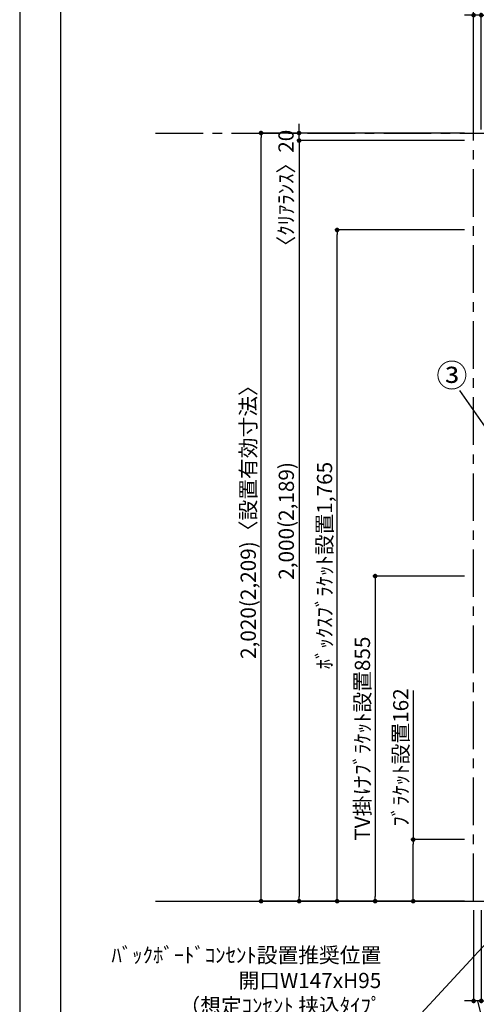
# Model space of a CAD drawing. Extents: x 19632 to 27948, y -8080 to -2200.
# Drawn here: x 19632 to 20833, y -6781 to -4192 of the extents above; entities that cross this region are included whole.
import ezdxf

# ---------------------------------------------------------------- set-up
doc = ezdxf.new("R2010")
doc.units = 0
doc.header["$LTSCALE"] = 50
doc.header["$MEASUREMENT"] = 0
doc.linetypes.add('CENTER', pattern=[2, 1.25, -0.25, 0.25, -0.25])
doc.layers.get('0').update_dxf_attribs({"linetype": 'CONTINUOUS'})
doc.layers.get('DEFPOINTS').update_dxf_attribs({"color": 146, "linetype": 'CONTINUOUS'})
for name, color, linetype in [('111-壁仕上', 3, 'CONTINUOUS'), ('160-文字', 254, 'CONTINUOUS'), ('161-番号', 110, 'CONTINUOUS'), ('166-寸法B', 11, 'CONTINUOUS'), ('190-図面外枠', 5, 'CONTINUOUS')]:
    doc.layers.add(name, color=color, linetype=linetype)
doc.styles.add('KH001', font='msgothic.ttc')
doc.dimstyles.new('KH1xx020', dxfattribs={"dimscale": 20, "dimtxt": 2, "dimasz": 0.6, "dimexe": 0.3, "dimexo": 1.2, "dimgap": 0.5, "dimtad": 3, "dimdec": 1, "dimdsep": 46, "dimlunit": 6, "dimtxsty": 'KH001', "dimblk": 'DOT', "dimcen": 1, "dimdle": 1, "dimclrd": 256, "dimclre": 256, "dimclrt": 256, "dimadec": 0, "dimazin": 0, "dimtfac": 1, "dimtdec": 1, "dimtix": 1, "dimtmove": 2, "dimatfit": 3, "dimldrblk": 'CLOSEDBLANK', "dimfxl": 1, "dimtolj": 1, "dimtzin": 0, "dimlwd": -1, "dimlwe": -1, "dimarcsym": 0})
doc.dimstyles.new('KH1xx030', dxfattribs={"dimscale": 30, "dimtxt": 2, "dimasz": 0.6, "dimexe": 0.3, "dimexo": 1.2, "dimgap": 0.5, "dimtad": 3, "dimdec": 1, "dimdsep": 46, "dimlunit": 6, "dimtxsty": 'KH001', "dimblk": 'DOT', "dimcen": 1, "dimdle": 1, "dimclrd": 256, "dimclre": 256, "dimclrt": 256, "dimadec": 0, "dimazin": 0, "dimtfac": 1, "dimtdec": 1, "dimtix": 1, "dimtmove": 2, "dimatfit": 3, "dimldrblk": 'CLOSEDBLANK', "dimfxl": 1, "dimtolj": 1, "dimtzin": 0, "dimlwd": -1, "dimlwe": -1, "dimarcsym": 0})

# ---------------------------------------------------------------- blocks, each defined once
blk = doc.blocks.new('A$C5D946DDC')
at = {"layer": '190-図面外枠'}
blk.add_line((271, 350.7), (271, 14349.3), dxfattribs=at)
at = {"layer": 'DEFPOINTS'}
blk.add_lwpolyline([(0, 0), (20790, 0), (20790, 14700), (0, 14700)], close=True, dxfattribs=at)
blk = doc.blocks.new('_Dot')
at = {"color": 0, "linetype": 'ByBlock', "lineweight": -2}
blk.add_line((-0.5, 0), (-1, 0), dxfattribs=at)
at = {"color": 0, "linetype": 'ByBlock', "const_width": 0.5}
blk.add_lwpolyline([(-0.25, 0, 1), (0.25, 0, 1)], format="xyb", close=True, dxfattribs=at)
blk = doc.blocks.new('*D332')
at = {"layer": '166-寸法B', "transparency": 16777216}
for p, q in [((20801.5, -4509.9), (20360.6, -4509.9)), ((20366.6, -4521.9), (20366.6, -6497.9)), ((20801.5, -6509.9), (20360.6, -6509.9))]:
    blk.add_line(p, q, dxfattribs=at)
at = {"layer": 'DEFPOINTS', "color": 0, "transparency": 16777216}
for p in [(20825.5, -4509.9), (20366.6, -6509.9), (20825.5, -6509.9)]:
    blk.add_point(p, dxfattribs=at)
at = {"layer": '166-寸法B', "transparency": 16777216, "xscale": 12, "yscale": 12, "zscale": 12}
for p, rotation in [((20366.6, -4509.9), 90), ((20366.6, -6509.9), 270)]:
    blk.add_blockref('_Dot', p, dxfattribs=dict(at, rotation=rotation))
at = {"layer": '166-寸法B', "transparency": 16777216, "insert": (20333, -5509.9), "char_height": 40, "attachment_point": 5, "rotation": 90}
blk.add_mtext('\\A1;2,000(2,189)', dxfattribs=at)
blk = doc.blocks.new('_ClosedBlank')
at = {"color": 0, "linetype": 'ByBlock', "lineweight": -2}
for p, q in [((-1, 0.17), (0, 0)), ((-1, 0.17), (-1, -0.17)), ((0, 0), (-1, -0.17))]:
    blk.add_line(p, q, dxfattribs=at)
blk = doc.blocks.new('*D336')
at = {"layer": '166-寸法B', "transparency": 16777216}
for p, q in [((20781.5, -4489.9), (20260.6, -4489.9)), ((20266.6, -6497.9), (20266.6, -4501.9)), ((20787.4, -6509.9), (20260.6, -6509.9))]:
    blk.add_line(p, q, dxfattribs=at)
at = {"layer": 'DEFPOINTS', "color": 0, "transparency": 16777216}
for p in [(20266.6, -4489.9), (20805.5, -4489.9), (20811.4, -6509.9)]:
    blk.add_point(p, dxfattribs=at)
at = {"layer": '166-寸法B', "transparency": 16777216, "xscale": 12, "yscale": 12, "zscale": 12}
for p, rotation in [((20266.6, -4489.9), 90), ((20266.6, -6509.9), 270)]:
    blk.add_blockref('_Dot', p, dxfattribs=dict(at, rotation=rotation))
at = {"layer": '166-寸法B', "transparency": 16777216, "insert": (20232.9, -5499.9), "char_height": 40, "attachment_point": 5, "rotation": 90}
blk.add_mtext('\\A1;2,020(2,209)〈設置有効寸法〉', dxfattribs=at)
blk = doc.blocks.new('*D337')
at = {"layer": '166-寸法B', "transparency": 16777216}
for p, q in [((20366.6, -4477.9), (20366.6, -4465.9)), ((20801.5, -4489.9), (20360.6, -4489.9)), ((20366.6, -4509.9), (20366.6, -4489.9)), ((20801.5, -4509.9), (20360.6, -4509.9)), ((20366.6, -4521.9), (20366.6, -4533.9))]:
    blk.add_line(p, q, dxfattribs=at)
at = {"layer": 'DEFPOINTS', "color": 0, "transparency": 16777216}
for p in [(20366.6, -4489.9), (20825.5, -4489.9), (20825.5, -4509.9)]:
    blk.add_point(p, dxfattribs=at)
at = {"layer": '166-寸法B', "transparency": 16777216, "xscale": 12, "yscale": 12, "zscale": 12}
for p, rotation in [((20366.6, -4489.9), 270), ((20366.6, -4509.9), 90)]:
    blk.add_blockref('_Dot', p, dxfattribs=dict(at, rotation=rotation))
at = {"layer": '166-寸法B', "transparency": 16777216, "insert": (20332.2, -4648), "char_height": 40, "attachment_point": 5, "rotation": 90}
blk.add_mtext('\\A1;〈ｸﾘｱﾗﾝｽ〉20', dxfattribs=at)
blk = doc.blocks.new('*D359')
at = {"layer": '166-寸法B', "transparency": 16777216}
for p, q in [((20813.5, -4180), (20801.5, -4180)), ((20825.5, -4480.9), (20825.5, -4174)), ((20845.5, -4180), (20825.5, -4180)), ((20845.5, -4480.9), (20845.5, -4174)), ((20857.5, -4180), (20869.5, -4180))]:
    blk.add_line(p, q, dxfattribs=at)
at = {"layer": 'DEFPOINTS', "color": 0, "transparency": 16777216}
for p in [(20825.5, -4180), (20825.5, -4504.9), (20845.5, -4504.9)]:
    blk.add_point(p, dxfattribs=at)
at = {"layer": '166-寸法B', "transparency": 16777216, "xscale": 12, "yscale": 12, "zscale": 12}
blk.add_blockref('_Dot', (20825.5, -4180), dxfattribs=at)
at = {"layer": '166-寸法B', "transparency": 16777216, "xscale": 12, "yscale": 12, "zscale": 12, "rotation": 180}
blk.add_blockref('_Dot', (20845.5, -4180), dxfattribs=at)
at = {"layer": '166-寸法B', "transparency": 16777216, "insert": (21009.5, -4145), "char_height": 40, "attachment_point": 5}
blk.add_mtext('\\A1;20〈ｸﾘｱﾗﾝｽ〉', dxfattribs=at)
blk = doc.blocks.new('*D361')
at = {"layer": '166-寸法B', "transparency": 16777216}
for p, q in [((20801.5, -5654.9), (20560.6, -5654.9)), ((20566.6, -5666.9), (20566.6, -6497.9)), ((20801.5, -6509.9), (20560.6, -6509.9))]:
    blk.add_line(p, q, dxfattribs=at)
at = {"layer": 'DEFPOINTS', "color": 0, "transparency": 16777216}
for p in [(20825.5, -5654.9), (20566.6, -6509.9), (20825.5, -6509.9)]:
    blk.add_point(p, dxfattribs=at)
at = {"layer": '166-寸法B', "transparency": 16777216, "xscale": 12, "yscale": 12, "zscale": 12}
for p, rotation in [((20566.6, -5654.9), 90), ((20566.6, -6509.9), 270)]:
    blk.add_blockref('_Dot', p, dxfattribs=dict(at, rotation=rotation))
at = {"layer": '166-寸法B', "transparency": 16777216, "insert": (20533.1, -6082.4), "char_height": 40, "attachment_point": 5, "rotation": 90}
blk.add_mtext('\\A1;TV掛けﾌﾞﾗｹｯﾄ設置855', dxfattribs=at)
blk = doc.blocks.new('*D362')
at = {"layer": '166-寸法B', "transparency": 16777216}
for p, q in [((20666.6, -5955.9), (20666.6, -6347.9)), ((20801.5, -6347.9), (20660.6, -6347.9)), ((20666.6, -6497.9), (20666.6, -6359.9)), ((20801.5, -6509.9), (20660.6, -6509.9))]:
    blk.add_line(p, q, dxfattribs=at)
at = {"layer": 'DEFPOINTS', "color": 0, "transparency": 16777216}
for p in [(20666.6, -6347.9), (20825.5, -6347.9), (20825.5, -6509.9)]:
    blk.add_point(p, dxfattribs=at)
at = {"layer": '166-寸法B', "transparency": 16777216, "xscale": 12, "yscale": 12, "zscale": 12}
for p, rotation in [((20666.6, -6347.9), 90), ((20666.6, -6509.9), 270)]:
    blk.add_blockref('_Dot', p, dxfattribs=dict(at, rotation=rotation))
at = {"layer": '166-寸法B', "transparency": 16777216, "insert": (20633.8, -6132), "char_height": 40, "attachment_point": 5, "rotation": 90}
blk.add_mtext('\\A1;ﾌﾞﾗｹｯﾄ設置162', dxfattribs=at)
blk = doc.blocks.new('*D367')
at = {"layer": '166-寸法B', "transparency": 16777216}
for p, q in [((20825.5, -4465.9), (20825.5, -4074)), ((22323.5, -4080), (20837.5, -4080)), ((22335.5, -4480.9), (22335.5, -4074))]:
    blk.add_line(p, q, dxfattribs=at)
at = {"layer": 'DEFPOINTS', "color": 0, "transparency": 16777216}
for p in [(20825.5, -4080), (20825.5, -4489.9), (22335.5, -4504.9)]:
    blk.add_point(p, dxfattribs=at)
at = {"layer": '166-寸法B', "transparency": 16777216, "xscale": 12, "yscale": 12, "zscale": 12, "rotation": 180}
blk.add_blockref('_Dot', (20825.5, -4080), dxfattribs=at)
at = {"layer": '166-寸法B', "transparency": 16777216, "xscale": 12, "yscale": 12, "zscale": 12}
blk.add_blockref('_Dot', (22335.5, -4080), dxfattribs=at)
at = {"layer": '166-寸法B', "transparency": 16777216, "insert": (21580.5, -4046.4), "char_height": 40, "attachment_point": 5}
blk.add_mtext('\\A1;1,510〈設置有効寸法〉', dxfattribs=at)
blk = doc.blocks.new('*D368')
at = {"layer": '166-寸法B', "transparency": 16777216}
for p, q in [((20825.5, -6533.9), (20825.5, -6778.1)), ((20845.5, -6533.9), (20845.5, -6778.1)), ((20813.5, -6772.1), (20801.5, -6772.1)), ((20845.5, -6772.1), (20825.5, -6772.1)), ((20845.5, -6772.1), (20825.5, -6772.1)), ((20835.5, -6772.1), (20878.2, -6946.1)), ((20857.5, -6772.1), (20869.5, -6772.1)), ((20878.2, -6946.1), (21176.5, -6946.1))]:
    blk.add_line(p, q, dxfattribs=at)
at = {"layer": 'DEFPOINTS', "color": 0, "transparency": 16777216}
for p in [(20825.5, -6509.9), (20845.5, -6509.9), (20825.5, -6772.1)]:
    blk.add_point(p, dxfattribs=at)
at = {"layer": '166-寸法B', "transparency": 16777216, "xscale": 12, "yscale": 12, "zscale": 12}
blk.add_blockref('_Dot', (20825.5, -6772.1), dxfattribs=at)
at = {"layer": '166-寸法B', "transparency": 16777216, "xscale": 12, "yscale": 12, "zscale": 12, "rotation": 180}
blk.add_blockref('_Dot', (20845.5, -6772.1), dxfattribs=at)
at = {"layer": '166-寸法B', "transparency": 16777216, "insert": (21027.4, -6912.7), "char_height": 40, "attachment_point": 5}
blk.add_mtext('\\A1;20〈ｸﾘｱﾗﾝｽ〉', dxfattribs=at)
blk = doc.blocks.new('*D369')
at = {"layer": '166-寸法B', "transparency": 16777216}
for p, q in [((20801.5, -4744.9), (20460.6, -4744.9)), ((20466.6, -6497.9), (20466.6, -4756.9)), ((20801.5, -6509.9), (20460.6, -6509.9))]:
    blk.add_line(p, q, dxfattribs=at)
at = {"layer": 'DEFPOINTS', "color": 0, "transparency": 16777216}
for p in [(20466.6, -4744.9), (20825.5, -4744.9), (20825.5, -6509.9)]:
    blk.add_point(p, dxfattribs=at)
at = {"layer": '166-寸法B', "transparency": 16777216, "xscale": 12, "yscale": 12, "zscale": 12}
for p, rotation in [((20466.6, -4744.9), 90), ((20466.6, -6509.9), 270)]:
    blk.add_blockref('_Dot', p, dxfattribs=dict(at, rotation=rotation))
at = {"layer": '166-寸法B', "transparency": 16777216, "insert": (20433.5, -5627.4), "char_height": 40, "attachment_point": 5, "rotation": 90}
blk.add_mtext('\\A1;ﾎﾞｯｸｽﾌﾞﾗｹｯﾄ設置1,765', dxfattribs=at)

msp = doc.modelspace()

# ---------------------------------------------------------------- linework, layer by layer
at = {"layer": '111-壁仕上', "color": 253, "linetype": 'CENTER', "ltscale": 2}
for p, q in [((20825.51, -6509.87), (20825.51, -2513.41)), ((19989.11, -4489.87), (23031.69, -4489.87))]:
    msp.add_line(p, q, dxfattribs=at)
at = {"layer": '111-壁仕上'}
msp.add_line((19989.11, -6509.87), (23031.69, -6509.87), dxfattribs=at)

# ---------------------------------------------------------------- block references
at = {"layer": '190-図面外枠', "xscale": 0.3999999999996362, "yscale": 0.3999999999996362, "zscale": 0.3999999999996362}
msp.add_blockref('A$C5D946DDC', (19631.98, -8080), dxfattribs=at)

# ---------------------------------------------------------------- texts
at = {"layer": '160-文字', "insert": (20582.63, -6884.21), "char_height": 40, "width": 773.0456, "attachment_point": 9}
msp.add_mtext('ﾊﾞｯｸﾎﾞｰﾄﾞｺﾝｾﾝﾄ設置推奨位置 \\P開口W147xH95 \\P（想定ｺﾝｾﾝﾄ 挟込ﾀｲﾌﾟ\\PW162×H120(別途工事））', dxfattribs=at)
at = {"layer": '161-番号', "insert": (20809.18, -5097.36), "char_height": 60, "attachment_point": 3}
msp.add_mtext('③', dxfattribs=at)

# ---------------------------------------------------------------- dimensions: what is measured, and where the dimension line sits
at = {"layer": '166-寸法B'}
dim = msp.add_linear_dim(base=(20825.51, -4080.03), p1=(22335.51, -4504.87), p2=(20825.51, -4489.87), text='<>〈設置有効寸法〉', dimstyle='KH1xx020', dxfattribs=at)
dim.commit()
dim.dimension.update_dxf_attribs({"geometry": '*D367', "text_midpoint": (21580.51, -4046.38)})
at = {"layer": '166-寸法B', "color": 6}
dim = msp.add_linear_dim(base=(20825.51, -4180.03), p1=(20845.51, -4504.87), p2=(20825.51, -4504.87), text='<>〈ｸﾘｱﾗﾝｽ〉', dimstyle='KH1xx020', dxfattribs=at)
dim.commit()
dim.dimension.update_dxf_attribs({"geometry": '*D359', "text_midpoint": (21009.55, -4144.98), "dimtype": 160})
at = {"layer": '166-寸法B'}
dim = msp.add_linear_dim(base=(20366.58, -4489.87), p1=(20825.51, -4509.87), p2=(20825.51, -4489.87), angle=90, text='〈ｸﾘｱﾗﾝｽ〉<>', dimstyle='KH1xx020', dxfattribs=at)
dim.commit()
dim.dimension.update_dxf_attribs({"geometry": '*D337', "text_midpoint": (20332.2, -4647.95), "dimtype": 160})
for base, p1, p2, text, picture, middle in [((20266.58, -4489.87), (20811.39, -6509.87), (20805.51, -4489.87), '<>(2,209)〈設置有効寸法〉', '*D336', (20232.92, -5499.87)), ((20366.58, -6509.85), (20825.51, -4509.87), (20825.51, -6509.85), '<>(2,189)', '*D332', (20333.02, -5509.86))]:
    dim = msp.add_linear_dim(base=base, p1=p1, p2=p2, angle=90, text=text, dimstyle='KH1xx020', dxfattribs=at)
    dim.commit()
    dim.dimension.update_dxf_attribs({"geometry": picture, "text_midpoint": middle})
for base, p1, p2, text, picture, middle in [((20466.58, -4744.87), (20825.51, -6509.85), (20825.51, -4744.87), 'ﾎﾞｯｸｽﾌﾞﾗｹｯﾄ設置<>', '*D369', (20433.53, -5627.36)), ((20566.58, -6509.85), (20825.51, -5654.87), (20825.51, -6509.85), 'TV掛けﾌﾞﾗｹｯﾄ設置<>', '*D361', (20533.13, -6082.36))]:
    dim = msp.add_linear_dim(base=base, p1=p1, p2=p2, angle=90, text=text, dimstyle='KH1xx020', override={"dimtmove": 1}, dxfattribs=at)
    dim.commit()
    dim.dimension.update_dxf_attribs({"geometry": picture, "text_midpoint": middle})
dim = msp.add_linear_dim(base=(20666.58, -6347.87), p1=(20825.51, -6509.85), p2=(20825.51, -6347.87), angle=90, text='ﾌﾞﾗｹｯﾄ設置<>', dimstyle='KH1xx020', override={"dimtmove": 1}, dxfattribs=at)
dim.commit()
dim.dimension.update_dxf_attribs({"geometry": '*D362', "text_midpoint": (20666.58, -6131.96), "dimtype": 160})
at = {"layer": '166-寸法B', "color": 6}
dim = msp.add_linear_dim(base=(20825.51, -6772.07), p1=(20845.51, -6509.87), p2=(20825.51, -6509.87), text='<>〈ｸﾘｱﾗﾝｽ〉', dimstyle='KH1xx020', override={"dimtmove": 1}, dxfattribs=at)
dim.commit()
dim.dimension.update_dxf_attribs({"geometry": '*D368', "text_midpoint": (20888.17, -6946.07), "dimtype": 160})

# ---------------------------------------------------------------- leaders
at = {"layer": '160-文字', "annotation_type": 0, "has_hookline": 1, "hookline_direction": 1, "text_width": 672.52}
msp.add_leader([(21534.82, -5887.6), (20605.44, -6893.91), (20604.84, -6893.91)], dimstyle='KH1xx020', override={"dimgap": 0.5, "dimtad": 1}, dxfattribs=at)
at = {"layer": '161-番号'}
msp.add_leader([(20887.22, -5307.55), (20789.41, -5166.56)], dimstyle='KH1xx030', override={"dimasz": 1.5, "dimtad": 1}, dxfattribs=at)

doc.saveas('drawing.dxf')
